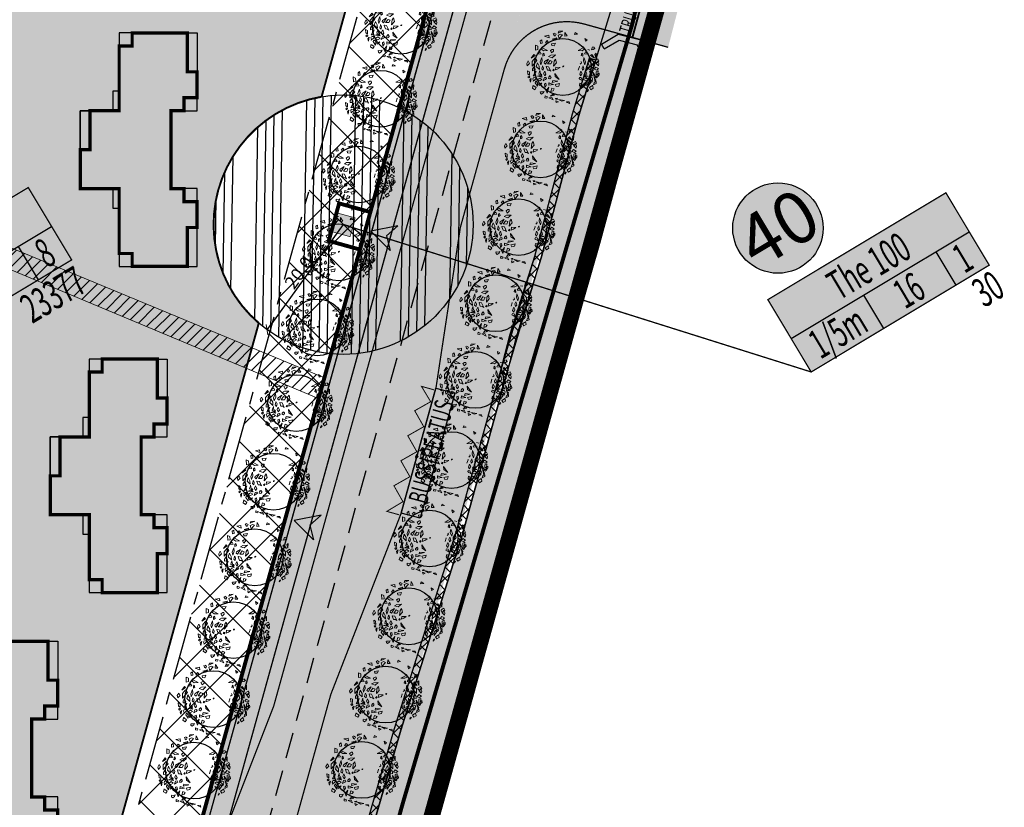
# Model space of a CAD drawing. Units: metres. Extents: x 547765 to 549374, y 6581886 to 6583431.
# Drawn here: x 548544 to 548696, y 6583054 to 6583175 of the extents above; entities that cross this region are included whole.
import ezdxf
from ezdxf.enums import TextEntityAlignment as Align

# ---------------------------------------------------------------- set-up
doc = ezdxf.new("R2010")
doc.units = ezdxf.units.M
doc.header["$MEASUREMENT"] = 0
for name, pattern in [('CENTER', [16, 10, -2, 2, -2]), ('DASHDOT', [25.4, 12.7, -6.35, 0, -6.35]), ('DASHED', [6, 4, -2])]:
    doc.linetypes.add(name, pattern=pattern)
doc.layers.get('0').update_dxf_attribs({"linetype": 'CONTINUOUS'})
doc.layers.get('DEFPOINTS').update_dxf_attribs({"linetype": 'CONTINUOUS'})
for name, color, linetype, lineweight in [('Haljastus_pl', 8, 'CONTINUOUS', 25), ('KM', 187, 'CONTINUOUS', 0), ('P_ehitusala', 143, 'CONTINUOUS', 13), ('P_hoonestus', 167, 'CONTINUOUS', 25), ('P_muru', 81, 'CONTINUOUS', 13), ('P_puud', 7, 'CONTINUOUS', 0), ('P_Pääs_krundile', 7, 'CONTINUOUS', 30), ('P_servituut', 7, 'CONTINUOUS', 9), ('P_tee hatch', 255, 'CONTINUOUS', 25)]:
    doc.layers.add(name, color=color, linetype=linetype, lineweight=lineweight)
for name, color, linetype in [('P_ehitusala joon', 7, 'CENTER'), ('P_ehitusõigus', 7, 'CONTINUOUS'), ('P_Järveküla-jüri teekaitsevöönd', 155, 'CENTER'), ('P_K-pumpla', 154, 'CONTINUOUS'), ('P_K-pumpla kv 20m', 154, 'CONTINUOUS'), ('P_kraav', 180, 'CONTINUOUS'), ('P_kraav_ol.ol.', 151, 'CONTINUOUS'), ('P_kraavi joon', 5, 'CONTINUOUS'), ('P_kraavi kaitsetsoon', 180, 'CONTINUOUS'), ('P_kõnniteed', 7, 'CONTINUOUS'), ('P_Paneeringu piir', 165, 'DASHDOT'), ('P_TEE ÄÄR', 7, 'CONTINUOUS'), ('P_teemärgistus', 7, 'CONTINUOUS'), ('P_truup', 7, 'CONTINUOUS'), ('P_uued piirid', 1, 'CONTINUOUS')]:
    doc.layers.add(name, color=color, linetype=linetype)
doc.styles.add('ARIAL', font='ARIAL.TTF')
doc.styles.add('EHITUSOIGUS', font='ARIAL.TTF', dxfattribs={"width": 0.85})
doc.dimstyles.new('Arch', dxfattribs={"dimtxt": 1.263202, "dimasz": 1.122412, "dimexe": 1.5875, "dimexo": 0.79375, "dimgap": 0.001587, "dimtad": 1, "dimdec": 1, "dimzin": 3, "dimtxsty": 'ARIAL', "dimblk": 'VW_SLASH', "dimcen": 0, "dimdle": 0.001587, "dimazin": 0, "dimtfac": 0.8, "dimtdec": 1, "dimtix": 1, "dimtmove": 0, "dimatfit": 0, "dimldrblk": 'VW_FILLEDARROW', "dimfxl": 0, "dimfrac": 2, "dimtolj": 1, "dimtzin": 3, "dimarcsym": 0})

# ---------------------------------------------------------------- blocks, each defined once
blk = doc.blocks.new('GHJG')
for p, q in [((278.32, -26.82), (277.92, -22.62)), ((281.64, -24.6), (277.92, -22.62)), ((279.31, -24.7), (278.32, -26.82)), ((279.31, -24.7), (281.64, -24.6))]:
    blk.add_line(p, q)
at = {"color": 1}
for points in [[(277.92, -22.62), (279.31, -24.7), (281.64, -24.6)], [(277.92, -22.62), (278.32, -26.82), (279.31, -24.7)]]:
    blk.add_solid(points, dxfattribs=at)
blk = doc.blocks.new('elamu')
at = {"layer": 'P_hoonestus', "const_width": 0.5}
blk.add_lwpolyline([(545495.13, 6583860.17), (545495.13, 6583858.17), (545493.13, 6583858.17), (545493.13, 6583856.17), (545489.13, 6583856.17), (545489.13, 6583857.67), (545483.13, 6583857.67), (545483.13, 6583866.17), (545485.13, 6583866.17), (545485.13, 6583868.17), (545489.13, 6583868.17), (545495.13, 6583868.17), (545495.13, 6583874.17), (545501.13, 6583874.17), (545501.13, 6583872.67), (545507.13, 6583872.67), (545507.13, 6583868.17), (545510.13, 6583868.17), (545510.13, 6583868.17), (545517.13, 6583868.17), (545517.13, 6583866.17), (545519.13, 6583866.17), (545519.13, 6583857.67), (545513.13, 6583857.67), (545513.13, 6583856.17), (545509.13, 6583856.17), (545509.13, 6583858.17), (545507.13, 6583858.17), (545507.13, 6583860.17)], close=True, dxfattribs=at)
at = {"layer": 'P_hoonestus'}
for points in [[(545507.13, 6583872.67), (545501.13, 6583872.67), (545501.13, 6583874.17), (545507.13, 6583874.17)], [(545507.13, 6583874.17), (545501.13, 6583874.17), (545501.13, 6583872.67), (545507.13, 6583872.67)], [(545483.13, 6583866.17), (545485.13, 6583866.17), (545485.13, 6583868.17), (545483.13, 6583868.17)], [(545492.13, 6583869.17), (545492.13, 6583868.17), (545495.13, 6583868.17), (545495.13, 6583869.17)], [(545507.13, 6583869.17), (545507.13, 6583868.17), (545510.13, 6583868.17), (545510.13, 6583869.17)], [(545517.13, 6583866.17), (545519.13, 6583866.17), (545519.13, 6583868.17), (545517.13, 6583868.17)], [(545483.13, 6583856.17), (545489.13, 6583856.17), (545489.13, 6583857.67), (545483.13, 6583857.67)], [(545493.13, 6583856.17), (545495.13, 6583856.17), (545495.13, 6583858.17), (545493.13, 6583858.17)], [(545507.13, 6583856.17), (545509.13, 6583856.17), (545509.13, 6583858.17), (545507.13, 6583858.17)], [(545519.13, 6583856.17), (545513.13, 6583856.17), (545513.13, 6583857.67), (545519.13, 6583857.67)]]:
    blk.add_lwpolyline(points, close=True, dxfattribs=at)
blk = doc.blocks.new('VW_SLASH')
at = {"color": 0, "linetype": 'ByBlock', "lineweight": -2}
blk.add_line((0, 0), (-1, 0), dxfattribs=at)
at = {"color": 0, "linetype": 'ByBlock', "lineweight": 20}
blk.add_line((-0.5, -0.5), (0.5, 0.5), dxfattribs=at)
blk = doc.blocks.new('*D15')
at = {"layer": 'DEFPOINTS', "color": 0}
for p in [(548593.99, 6583143.54), (548582.25, 6583127.35)]:
    blk.add_point(p, dxfattribs=at)
at = {"layer": 'P_K-pumpla kv 20m', "color": 0, "lineweight": -2}
blk.add_line((548594, 6583143.54), (548582.91, 6583128.26), dxfattribs=at)
at = {"layer": 'P_K-pumpla kv 20m', "color": 0, "lineweight": -2, "xscale": 1.122412109375, "yscale": 1.122412109375, "zscale": 1.122412109375, "rotation": 234.0437321758476}
blk.add_blockref('VW_SLASH', (548582.25, 6583127.35), dxfattribs=at)
at = {"layer": 'P_K-pumpla kv 20m', "color": 0, "insert": (548587.15, 6583136.15), "char_height": 2, "attachment_point": 5, "rotation": 54.0437, "style": 'ARIAL'}
blk.add_mtext('\\A1;20,0', dxfattribs=at)
blk = doc.blocks.new('VW_FILLEDARROW')
at = {"color": 0, "lineweight": -2}
blk.add_solid([(0, 0), (-1.41, -0.38), (-1.41, 0.38)], dxfattribs=at)
blk = doc.blocks.new('võlv')
at = {"layer": 'P_kraav'}
for p, q in [((548141.668, 6582626.888), (548141.232, 6582625.385)), ((548142.1, 6582626.763), (548141.668, 6582626.888)), ((548142.1, 6582626.763), (548141.716, 6582625.439)), ((548141.232, 6582625.385), (548142.135, 6582623.744)), ((548141.716, 6582625.439), (548142.44, 6582624.125)), ((548143.639, 6582623.308), (548142.135, 6582623.744)), ((548143.764, 6582623.741), (548142.44, 6582624.125)), ((548143.764, 6582623.741), (548143.639, 6582623.308))]:
    blk.add_line(p, q, dxfattribs=at)
blk = doc.blocks.new('puu4')
at = {"layer": 'Haljastus_pl', "linetype": 'Continuous'}
blk.add_circle((-0.079, -0.08), 2.186, dxfattribs=at)
at = {"layer": 'P_puud', "lineweight": 0}
for p, q in [((-1.476, 2.311), (-1.144, 2.37)), ((-1.121, 2.168), (-1.476, 2.311)), ((-1.144, 2.37), (-1.121, 2.168)), ((-0.81, 2.499), (-0.81, 2.499)), ((-0.743, 2.375), (-0.81, 2.499)), ((-0.74, 2.34), (-0.743, 2.375)), ((-0.665, 2.299), (-0.74, 2.34)), ((-0.737, 2.534), (-0.59, 2.443)), ((-0.59, 2.443), (-0.665, 2.299)), ((-0.438, 2.54), (-0.085, 2.693)), ((-0.378, 2.679), (-0.438, 2.54)), ((-0.235, 2.457), (-0.431, 2.367)), ((-0.431, 2.367), (-0.352, 2.108)), ((-0.085, 2.693), (-0.378, 2.679)), ((-0.352, 2.108), (-0.097, 2.394)), ((-0.097, 2.394), (-0.235, 2.457)), ((0.091, 2.594), (0.07, 2.307)), ((0.07, 2.307), (0.263, 2.312)), ((0.263, 2.312), (0.091, 2.594)), ((0.879, 2.569), (0.83, 2.429)), ((0.83, 2.429), (1.068, 2.462)), ((1.068, 2.462), (0.879, 2.569)), ((-2.167, 1.232), (-2.176, 1.598)), ((-2.176, 1.598), (-1.995, 1.519)), ((-1.995, 1.519), (-1.99, 1.271)), ((-1.688, 2.015), (-1.812, 1.928)), ((-1.812, 1.928), (-1.792, 1.723)), ((-1.792, 1.723), (-1.659, 1.749)), ((-1.659, 1.749), (-1.688, 2.015)), ((-1.284, 1.954), (-1.418, 1.795)), ((-1.418, 1.795), (-1.282, 1.747)), ((-1.199, 1.873), (-1.284, 1.954)), ((-1.282, 1.747), (-1.199, 1.873)), ((-0.641, 1.748), (-0.948, 1.709)), ((-0.948, 1.709), (-0.919, 1.579)), ((-0.919, 1.579), (-0.729, 1.563)), ((-0.894, 2.065), (-0.536, 2.16)), ((-0.626, 2.036), (-0.894, 2.065)), ((-0.729, 1.563), (-0.641, 1.748)), ((-0.536, 2.16), (-0.626, 2.036)), ((1.679, 1.91), (1.633, 2.126)), ((1.633, 2.126), (1.814, 2.001)), ((1.814, 2.001), (1.679, 1.91)), ((-2.298, 0.893), (-2.503, 0.61)), ((-2.503, 0.61), (-2.216, 0.8)), ((-2.216, 0.8), (-2.298, 0.893)), ((-1.99, 1.271), (-2.167, 1.232)), ((-2.052, 0.902), (-1.822, 1.09)), ((-1.736, 0.928), (-2.052, 0.902)), ((-1.822, 1.09), (-1.736, 0.928)), ((-1.704, 1.425), (-1.248, 1.188)), ((-1.69, 1.272), (-1.704, 1.425)), ((-1.553, 1.172), (-1.69, 1.272)), ((-1.606, 0.915), (-1.616, 0.747)), ((-1.616, 0.747), (-1.496, 0.817)), ((-1.541, 0.987), (-1.606, 0.915)), ((-1.248, 1.188), (-1.553, 1.172)), ((-1.496, 0.817), (-1.541, 0.987)), ((-0.995, 0.836), (-1.17, 0.739)), ((-0.894, 1.274), (-1.035, 1.189)), ((-1.035, 1.189), (-0.935, 1.005)), ((-0.646, 0.851), (-0.995, 0.836)), ((-0.935, 1.005), (-0.785, 1.153)), ((-0.894, 1.274), (-0.894, 1.274)), ((-0.894, 1.274), (-0.894, 1.274)), ((-0.804, 1.274), (-0.894, 1.274)), ((-0.886, 0.641), (-0.646, 0.851)), ((-0.785, 1.153), (-0.804, 1.274)), ((1.558, 1.425), (1.102, 1.188)), ((1.102, 1.188), (1.407, 1.172)), ((1.35, 0.817), (1.395, 0.987)), ((1.47, 0.747), (1.35, 0.817)), ((1.395, 0.987), (1.46, 0.915)), ((1.407, 1.172), (1.543, 1.272)), ((1.46, 0.915), (1.47, 0.747)), ((1.543, 1.272), (1.558, 1.425)), ((1.676, 1.09), (1.59, 0.928)), ((1.59, 0.928), (1.906, 0.902)), ((1.906, 0.902), (1.676, 1.09)), ((1.844, 1.271), (2.021, 1.232)), ((2.07, 0.8), (2.151, 0.893)), ((2.356, 0.61), (2.07, 0.8)), ((2.212, 1.482), (2.132, 1.245)), ((2.132, 1.245), (2.271, 1.265)), ((2.151, 0.893), (2.356, 0.61)), ((2.271, 1.265), (2.398, 1.354)), ((2.28, 1.473), (2.28, 1.473)), ((2.398, 1.354), (2.28, 1.473)), ((2.485, 0.984), (2.385, 0.893)), ((2.385, 0.893), (2.474, 0.626)), ((2.474, 0.626), (2.485, 0.984)), ((-2.746, 0.386), (-2.852, 0.191)), ((-2.852, 0.191), (-2.814, 0.017)), ((-2.814, 0.017), (-2.643, 0.199)), ((-2.643, 0.199), (-2.746, 0.386)), ((-2.208, 0.618), (-2.444, 0.353)), ((-2.444, -0.002), (-2.069, 0.434)), ((-2.444, 0.353), (-2.444, -0.002)), ((-2.069, 0.434), (-2.208, 0.618)), ((-2.037, 0.251), (-2.119, -0.037)), ((-1.894, -0.006), (-2.037, 0.251)), ((-1.691, 0.65), (-1.821, 0.317)), ((-1.821, 0.317), (-1.778, 0.093)), ((-1.778, 0.093), (-1.66, 0.385)), ((-1.66, 0.385), (-1.691, 0.65)), ((-1.63, 0.019), (-1.649, -0.017)), ((-1.556, -0.138), (-1.63, 0.019)), ((-1.484, 0.336), (-1.521, 0.244)), ((-1.521, 0.244), (-1.406, 0.152)), ((-1.184, 0.526), (-1.484, 0.336)), ((-1.406, 0.152), (-1.184, 0.526)), ((-1.057, 0.418), (-1.244, 0.167)), ((-1.244, 0.167), (-0.986, 0.165)), ((-1.17, 0.739), (-0.886, 0.641)), ((-0.891, 0.348), (-1.057, 0.418)), ((-0.986, 0.165), (-0.891, 0.348)), ((-0.748, 0.377), (-0.786, -0.004)), ((-0.786, -0.004), (-0.571, 0.245)), ((-0.637, 0.532), (-0.748, 0.377)), ((-0.571, 0.245), (-0.637, 0.532)), ((0, 0), (-0.079, -0.016)), ((-0.029, -0.071), (0, 0)), ((1.375, 0.244), (1.26, 0.152)), ((1.337, 0.336), (1.375, 0.244)), ((1.41, -0.138), (1.484, 0.019)), ((1.484, 0.019), (1.503, -0.017)), ((1.514, 0.385), (1.545, 0.65)), ((1.632, 0.093), (1.514, 0.385)), ((1.545, 0.65), (1.675, 0.317)), ((1.675, 0.317), (1.632, 0.093)), ((1.748, -0.006), (1.89, 0.251)), ((1.89, 0.251), (1.973, -0.037)), ((1.923, 0.434), (2.062, 0.618)), ((2.298, -0.002), (1.923, 0.434)), ((2.062, 0.618), (2.298, 0.353)), ((2.298, 0.353), (2.298, -0.002)), ((2.377, 0.381), (2.524, 0.229)), ((2.619, 0.539), (2.426, 0.431)), ((2.426, 0.431), (2.426, 0.431)), ((2.497, 0.199), (2.6, 0.386)), ((2.668, 0.017), (2.497, 0.199)), ((2.524, 0.229), (2.629, 0.28)), ((2.6, 0.386), (2.706, 0.191)), ((2.698, 0.388), (2.619, 0.539)), ((2.629, 0.28), (2.698, 0.388)), ((2.706, 0.191), (2.668, 0.017)), ((-2.785, -0.375), (-2.759, -0.628)), ((-2.634, -0.441), (-2.785, -0.375)), ((-2.759, -0.628), (-2.632, -0.697)), ((-2.632, -0.697), (-2.634, -0.441)), ((-2.408, -0.226), (-2.409, -0.38)), ((-2.409, -0.38), (-2.229, -0.359)), ((-2.34, -0.108), (-2.408, -0.226)), ((-2.235, -0.528), (-2.356, -0.767)), ((-2.314, -0.061), (-2.34, -0.108)), ((-2.237, -0.176), (-2.314, -0.061)), ((-2.25, -0.764), (-2.121, -0.39)), ((-2.192, -0.264), (-2.237, -0.176)), ((-2.121, -0.39), (-2.235, -0.528)), ((-2.229, -0.359), (-2.192, -0.264)), ((-2.119, -0.037), (-1.877, -0.267)), ((-2.026, -0.797), (-1.834, -0.725)), ((-1.899, -0.516), (-1.924, -0.639)), ((-1.924, -0.639), (-1.747, -0.688)), ((-1.858, -0.429), (-1.899, -0.516)), ((-1.877, -0.267), (-1.894, -0.006)), ((-1.84, -0.345), (-1.858, -0.429)), ((-1.826, -0.454), (-1.84, -0.345)), ((-1.834, -0.725), (-1.656, -0.853)), ((-1.797, -0.602), (-1.826, -0.454)), ((-1.727, -0.625), (-1.797, -0.602)), ((-1.747, -0.688), (-1.708, -0.762)), ((-1.681, -0.712), (-1.727, -0.625)), ((-1.708, -0.762), (-1.681, -0.712)), ((-1.649, -0.017), (-1.701, -0.223)), ((-1.701, -0.223), (-1.592, -0.331)), ((-1.592, -0.331), (-1.556, -0.138)), ((-1.466, -0.396), (-1.552, -0.579)), ((-1.552, -0.579), (-1.461, -0.763)), ((-1.374, -0.636), (-1.466, -0.396)), ((-1.461, -0.763), (-1.374, -0.636)), ((-1.337, -0.03), (-1.351, -0.051)), ((-1.351, -0.051), (-1.264, -0.317)), ((-1.166, -0.057), (-1.337, -0.03)), ((-1.264, -0.317), (-1.095, -0.326)), ((-1.001, -0.408), (-1.166, -0.057)), ((-1.095, -0.326), (-1.001, -0.408)), ((-1.054, -0.744), (-1.095, -0.799)), ((-0.988, -0.825), (-1.054, -0.744)), ((-0.819, -0.269), (-0.854, -0.342)), ((-0.854, -0.342), (-0.801, -0.364)), ((-0.768, -0.258), (-0.806, -0.238)), ((-0.801, -0.364), (-0.747, -0.298)), ((-0.747, -0.298), (-0.768, -0.258)), ((-0.365, -1.032), (-0.684, -0.568)), ((-0.684, -0.568), (-0.66, -0.817)), ((-0.614, -0.082), (-0.647, -0.303)), ((-0.647, -0.303), (-0.452, -0.222)), ((-0.274, -0.105), (-0.614, -0.082)), ((-0.452, -0.222), (-0.274, -0.105)), ((-0.079, -0.016), (-0.073, -0.084)), ((1.205, -0.051), (1.118, -0.317)), ((1.191, -0.03), (1.205, -0.051)), ((1.228, -0.636), (1.32, -0.396)), ((1.315, -0.763), (1.228, -0.636)), ((1.406, -0.579), (1.315, -0.763)), ((1.32, -0.396), (1.406, -0.579)), ((1.446, -0.331), (1.41, -0.138)), ((1.554, -0.223), (1.446, -0.331)), ((1.503, -0.017), (1.554, -0.223)), ((1.688, -0.725), (1.51, -0.853)), ((1.535, -0.712), (1.581, -0.625)), ((1.561, -0.762), (1.535, -0.712)), ((1.601, -0.688), (1.561, -0.762)), ((1.581, -0.625), (1.651, -0.602)), ((1.777, -0.639), (1.601, -0.688)), ((1.651, -0.602), (1.68, -0.454)), ((1.68, -0.454), (1.693, -0.345)), ((1.88, -0.797), (1.688, -0.725)), ((1.693, -0.345), (1.711, -0.429)), ((1.711, -0.429), (1.753, -0.516)), ((1.731, -0.267), (1.748, -0.006)), ((1.973, -0.037), (1.731, -0.267)), ((1.753, -0.516), (1.777, -0.639)), ((1.974, -0.39), (2.088, -0.528)), ((2.104, -0.764), (1.974, -0.39)), ((2.045, -0.264), (2.091, -0.176)), ((2.083, -0.359), (2.045, -0.264)), ((2.262, -0.38), (2.083, -0.359)), ((2.088, -0.528), (2.21, -0.767)), ((2.091, -0.176), (2.168, -0.061)), ((2.168, -0.061), (2.194, -0.108)), ((2.194, -0.108), (2.262, -0.226)), ((2.262, -0.226), (2.262, -0.38)), ((2.453, -0.815), (2.267, -0.504)), ((2.267, -0.504), (2.363, -0.997)), ((2.345, -0.25), (2.468, -0.082)), ((2.536, -0.316), (2.345, -0.25)), ((2.468, -0.082), (2.682, -0.205)), ((2.485, -0.697), (2.488, -0.441)), ((2.613, -0.628), (2.485, -0.697)), ((2.488, -0.441), (2.639, -0.375)), ((2.682, -0.205), (2.536, -0.316)), ((2.639, -0.375), (2.613, -0.628)), ((2.624, -0.647), (2.613, -0.802)), ((2.613, -0.802), (2.735, -0.681)), ((2.627, -0.608), (2.624, -0.647)), ((2.721, -0.545), (2.627, -0.608)), ((2.735, -0.681), (2.721, -0.545)), ((-2.758, -0.846), (-2.664, -0.777)), ((-2.673, -0.925), (-2.758, -0.846)), ((-2.612, -0.837), (-2.673, -0.925)), ((-2.664, -0.777), (-2.612, -0.837)), ((-2.511, -0.962), (-2.627, -1.08)), ((-2.627, -1.08), (-2.576, -1.257)), ((-2.576, -1.257), (-2.511, -0.962)), ((-2.357, -1.482), (-2.417, -1.709)), ((-2.334, -0.891), (-2.373, -1.015)), ((-2.373, -1.015), (-2.333, -1.115)), ((-2.356, -0.767), (-2.25, -0.764)), ((-2.348, -1.172), (-2.128, -0.984)), ((-2.333, -1.115), (-2.348, -1.172)), ((-2.174, -0.905), (-2.292, -0.891)), ((-2.292, -0.891), (-2.292, -0.891)), ((-2.151, -1.149), (-2.201, -1.296)), ((-2.201, -1.296), (-2.023, -1.558)), ((-2.128, -0.984), (-2.174, -0.905)), ((-2.012, -1.299), (-2.151, -1.149)), ((-2.128, -0.984), (-2.132, -0.998)), ((-1.656, -0.853), (-2.026, -0.797)), ((-2.026, -0.797), (-2.026, -0.797)), ((-2.026, -0.797), (-2.026, -0.797)), ((-2.024, -1.062), (-1.854, -1.153)), ((-2.023, -1.558), (-2.012, -1.299)), ((-1.841, -0.933), (-1.996, -1.036)), ((-1.996, -1.036), (-1.996, -1.036)), ((-1.942, -1.371), (-1.902, -1.505)), ((-1.902, -1.505), (-1.775, -1.418)), ((-1.881, -1.338), (-1.887, -1.34)), ((-1.849, -1.36), (-1.881, -1.338)), ((-1.854, -1.153), (-1.678, -1.047)), ((-1.77, -1.334), (-1.849, -1.36)), ((-1.678, -1.047), (-1.841, -0.933)), ((-1.775, -1.418), (-1.691, -1.316)), ((-1.691, -1.316), (-1.77, -1.334)), ((-1.498, -0.899), (-1.58, -1.133)), ((-1.58, -1.133), (-1.41, -1.032)), ((-1.371, -0.875), (-1.498, -0.899)), ((-1.391, -1.326), (-1.498, -1.363)), ((-1.498, -1.363), (-1.456, -1.643)), ((-1.456, -1.643), (-1.354, -1.5)), ((-1.41, -1.032), (-1.321, -0.967)), ((-1.354, -1.5), (-1.391, -1.326)), ((-1.321, -0.967), (-1.371, -0.875)), ((-1.156, -0.867), (-1.176, -0.964)), ((-1.176, -0.964), (-1.062, -0.982)), ((-1.097, -0.787), (-1.156, -0.867)), ((-1.143, -1.301), (-1.15, -1.485)), ((-1.15, -1.485), (-0.793, -1.427)), ((-1.143, -1.301), (-1.089, -1.337)), ((-0.793, -1.427), (-1.143, -1.301)), ((-1.095, -0.799), (-1.095, -0.799)), ((-1.062, -0.982), (-0.977, -0.89)), ((-0.977, -0.89), (-0.988, -0.825)), ((-0.849, -1.121), (-0.898, -1.273)), ((-0.898, -1.273), (-0.467, -1.168)), ((-0.467, -1.168), (-0.849, -1.121)), ((-0.336, -1.356), (-0.668, -1.434)), ((-0.668, -1.434), (-0.592, -1.588)), ((-0.66, -0.817), (-0.365, -1.032)), ((-0.388, -1.546), (-0.336, -1.356)), ((1.175, -0.967), (1.224, -0.875)), ((1.264, -1.032), (1.175, -0.967)), ((1.208, -1.5), (1.245, -1.326)), ((1.31, -1.643), (1.208, -1.5)), ((1.224, -0.875), (1.352, -0.899)), ((1.245, -1.326), (1.352, -1.363)), ((1.434, -1.133), (1.264, -1.032)), ((1.352, -1.363), (1.31, -1.643)), ((1.352, -0.899), (1.434, -1.133)), ((1.51, -0.853), (1.88, -0.797)), ((1.532, -1.047), (1.695, -0.933)), ((1.708, -1.153), (1.532, -1.047)), ((1.545, -1.316), (1.624, -1.334)), ((1.629, -1.418), (1.545, -1.316)), ((1.624, -1.334), (1.702, -1.36)), ((1.756, -1.505), (1.629, -1.418)), ((1.695, -0.933), (1.85, -1.036)), ((1.702, -1.36), (1.734, -1.338)), ((1.878, -1.062), (1.708, -1.153)), ((1.734, -1.338), (1.74, -1.34)), ((1.796, -1.371), (1.756, -1.505)), ((1.85, -1.036), (1.85, -1.036)), ((1.865, -1.299), (2.005, -1.149)), ((1.876, -1.558), (1.865, -1.299)), ((2.055, -1.296), (1.876, -1.558)), ((1.88, -0.797), (1.88, -0.797)), ((1.88, -0.797), (1.88, -0.797)), ((1.982, -0.984), (2.028, -0.905)), ((2.202, -1.172), (1.982, -0.984)), ((1.982, -0.984), (1.986, -0.998)), ((2.005, -1.149), (2.055, -1.296)), ((2.028, -0.905), (2.146, -0.891)), ((2.094, -1.13), (2.065, -1.232)), ((2.065, -1.232), (2.127, -1.256)), ((2.21, -0.767), (2.104, -0.764)), ((2.189, -1.167), (2.119, -1.114)), ((2.127, -1.256), (2.189, -1.167)), ((2.146, -0.891), (2.146, -0.891)), ((2.227, -1.015), (2.187, -1.115)), ((2.187, -1.115), (2.202, -1.172)), ((2.188, -0.891), (2.227, -1.015)), ((2.211, -1.482), (2.271, -1.709)), ((2.336, -1.302), (2.295, -1.449)), ((2.295, -1.449), (2.493, -1.35)), ((2.485, -1.205), (2.352, -1.28)), ((2.352, -1.28), (2.371, -1.322)), ((2.352, -1.28), (2.352, -1.28)), ((2.363, -0.997), (2.453, -0.815)), ((2.43, -1.257), (2.365, -0.962)), ((2.365, -0.962), (2.48, -1.08)), ((2.48, -1.08), (2.43, -1.257)), ((2.518, -0.777), (2.466, -0.837)), ((2.466, -0.837), (2.526, -0.925)), ((2.493, -1.35), (2.485, -1.205)), ((2.612, -0.846), (2.518, -0.777)), ((2.526, -0.925), (2.612, -0.846)), ((-2.417, -1.709), (-2.233, -1.826)), ((-2.32, -1.538), (-2.32, -1.538)), ((-2.131, -1.67), (-2.32, -1.538)), ((-2.233, -1.826), (-2.131, -1.67)), ((-1.815, -1.99), (-1.804, -2.099)), ((-1.804, -2.099), (-1.712, -2.175)), ((-1.792, -1.985), (-1.792, -1.985)), ((-1.636, -1.995), (-1.792, -1.985)), ((-1.712, -2.175), (-1.577, -2.076)), ((-1.521, -1.956), (-1.636, -1.995)), ((-1.577, -2.076), (-1.521, -1.956)), ((-1.402, -1.821), (-1.286, -1.805)), ((-1.286, -2.099), (-1.402, -1.821)), ((-1.161, -1.633), (-1.286, -2.099)), ((-1.286, -1.805), (-1.161, -1.633)), ((-0.853, -2.163), (-1.01, -2.329)), ((-1.01, -2.329), (-0.718, -2.25)), ((-0.932, -1.703), (-1.002, -1.961)), ((-1.002, -1.961), (-0.828, -1.905)), ((-0.743, -1.772), (-0.932, -1.703)), ((-0.718, -2.25), (-0.853, -2.163)), ((-0.828, -1.905), (-0.743, -1.772)), ((-0.592, -1.588), (-0.388, -1.546)), ((1.255, -1.821), (1.14, -1.805)), ((1.797, -1.982), (1.908, -1.855)), ((1.818, -1.858), (1.797, -1.982)), ((1.908, -1.855), (1.848, -1.813)), ((1.984, -1.67), (2.174, -1.538)), ((2.086, -1.826), (1.984, -1.67)), ((2.271, -1.709), (2.086, -1.826)), ((2.174, -1.538), (2.174, -1.538)), ((-1.438, -2.311), (-1.45, -2.456)), ((-1.45, -2.456), (-1.297, -2.479)), ((-1.263, -2.379), (-1.438, -2.311)), ((-1.297, -2.479), (-1.263, -2.379)), ((-0.923, -2.418), (-1.151, -2.442)), ((-1.151, -2.442), (-0.814, -2.607)), ((-0.814, -2.607), (-0.923, -2.418)), ((-0.632, -2.487), (-0.62, -2.554)), ((-0.624, -2.673), (-0.412, -2.753)), ((-0.587, -2.817), (-0.624, -2.673)), ((-0.62, -2.554), (-0.486, -2.547)), ((-0.412, -2.753), (-0.587, -2.817)), ((-0.516, -2.493), (-0.582, -2.505)), ((-0.582, -2.505), (-0.582, -2.505)), ((-0.486, -2.547), (-0.516, -2.493)), ((-0.411, -2.576), (0.058, -2.661)), ((-0.154, -2.722), (-0.411, -2.576)), ((0.058, -2.661), (-0.154, -2.722)), ((0.395, -2.755), (0.191, -2.776)), ((0.191, -2.776), (0.457, -2.889)), ((0.395, -2.755), (0.221, -2.761)), ((0.221, -2.761), (0.221, -2.761)), ((0.457, -2.889), (0.395, -2.755))]:
    blk.add_line(p, q, dxfattribs=at)
blk = doc.blocks.new('T933')
at = {"layer": 'KM', "color": 7, "const_width": 0.15}
blk.add_lwpolyline([(-10.1, 0), (-10.1, 2), (-8, 0), (-6, 2), (-4, 0), (-2, 2), (0, 0), (2, 2), (4, 0), (6, 2), (8, 0), (9.9, 2), (9.9, 0)], dxfattribs=at)

msp = doc.modelspace()

# ---------------------------------------------------------------- hatches: boundary and pattern name
at = {"layer": 'P_ehitusala'}
h = msp.add_hatch(color=61, dxfattribs=at)
edge = h.paths.add_edge_path()
edge.add_arc((548593.99, 6583143.54), 20, 99.6242, 229.3591)
edge.add_line((548580.97, 6583128.37), (548544.76, 6582997.88))
edge.add_line((548544.76, 6582997.88), (548522.42, 6582989.33))
edge.add_line((548522.42, 6582989.33), (548516.06, 6583013.22))
edge.add_line((548516.06, 6583013.22), (548529.21, 6583057.23))
edge.add_line((548529.21, 6583057.23), (548502.14, 6583104.84))
edge.add_line((548502.14, 6583104.84), (548501.98, 6583104.89))
edge.add_line((548501.98, 6583104.89), (548485.49, 6583166.79))
edge.add_line((548485.49, 6583166.79), (548483.94, 6583204.53))
edge.add_line((548483.94, 6583204.53), (548606.43, 6583220.11))
edge.add_line((548606.43, 6583220.11), (548590.65, 6583163.26))
at = {"layer": 'P_ehitusõigus'}
for points in [[(548524.68, 6583121.64), (548518, 6583132.79), (548545.43, 6583149.26), (548552.12, 6583138.11)], [(548666.12, 6583120.83), (548659.44, 6583131.98), (548686.88, 6583148.45), (548693.56, 6583137.3)]]:
    msp.add_hatch(color=41, dxfattribs=at).paths.add_polyline_path(points)
h = msp.add_hatch(color=41, dxfattribs=at)
edge = h.paths.add_edge_path()
edge.add_arc((548660.99, 6583143.01), 6.96, 0, 360)
at = {"layer": 'P_Järveküla-jüri teekaitsevöönd', "linetype": 'Continuous'}
h = msp.add_hatch(dxfattribs=at)
h.set_pattern_fill('ANSI37', color=256, scale=40, style=0)
h.paths.add_polyline_path([(548412.56, 6583171.39), (548411.93, 6583176.35), (548431.7, 6583179.42), (548435.57, 6583148.98), (548358.61, 6583139.19), (548307.79, 6583068.24), (548308.26, 6583065.35), (548333.3, 6583047.41), (548333.3, 6582978.59), (548346.84, 6582959.25), (548386.6, 6582915.85), (548412.47, 6582945.1), (548546.42, 6582996.37), (548611.48, 6583230.84), (548622.23, 6583232.2), (548554.7, 6582988.84), (548418.33, 6582936.64), (548393.37, 6582908.41), (548386.69, 6582908.35), (548342.93, 6582956.11), (548328.3, 6582977.01), (548328.3, 6583044.85), (548303.67, 6583062.49), (548302.52, 6583069.47), (548355.81, 6583143.87), (548429.98, 6583153.31), (548427.39, 6583173.69)])
at = {"layer": 'P_K-pumpla'}
msp.add_hatch(color=256, dxfattribs=at).paths.add_polyline_path([(548595.04, 6583141.69), (548595.83, 6583144.59), (548592.93, 6583145.38), (548592.14, 6583142.48)])
at = {"layer": 'P_K-pumpla kv 20m'}
h = msp.add_hatch(dxfattribs=at)
h.set_pattern_fill('ANSI34', color=256, scale=10, angle=44.0612, style=0)
h.set_pattern_definition([(89.06116954, (4732491.506, 1471548.512), (-7.498993183, 0.122887121), []), (89.06116954, (4732492.776, 1471549.7415), (-7.498993183, 0.122887121), []), (89.06116954, (4732494.0465, 1471550.971), (-7.498993183, 0.122887121), []), (89.06116954, (4732495.317, 1471552.2), (-7.498993183, 0.122887121), [])])
edge = h.paths.add_edge_path()
edge.add_arc((548593.99, 6583143.54), 20, 0, 360)
at = {"layer": 'P_kraav_ol.ol.'}
msp.add_hatch(color=256, dxfattribs=at).paths.add_polyline_path([(548655.18, 6583256.48), (548656.76, 6583263.71), (548662.99, 6583254.15), (548660.12, 6583239.56), (548681.46, 6583244.44), (548681.49, 6583239.32), (548678.13, 6583238.58), (548659.07, 6583234.19), (548658.84, 6583233.01), (548655.41, 6583221.36), (548655.34, 6583221.11), (548649.02, 6583197.41), (548668.32, 6583190.8), (548665.73, 6583183.23), (548647.09, 6583189.62), (548646.95, 6583189.03), (548639.36, 6583162.2), (548633.49, 6583140.62), (548627.47, 6583119.72), (548620.2, 6583093.7), (548615.44, 6583078.57), (548610.67, 6583063.43), (548603.04, 6583037.03), (548596.71, 6583015.22), (548587.74, 6582985.72), (548583.76, 6582970.86), (548579.78, 6582956), (548576.8, 6582943.06), (548568.96, 6582945.21), (548571.91, 6582958.01), (548579.9, 6582987.87), (548588.88, 6583017.37), (548595.2, 6583039.19), (548602.84, 6583065.59), (548612.37, 6583095.85), (548619.16, 6583120.43), (548621.02, 6583126.72), (548624.48, 6583138.41), (548630.31, 6583160.36), (548637.01, 6583182.42), (548640.3, 6583196.17), (548645.97, 6583218.07), (548651.01, 6583235.17), (548651.15, 6583235.89)])
at = {"layer": 'P_kraavi kaitsetsoon'}
h = msp.add_hatch(dxfattribs=at)
h.set_pattern_fill('ANSI37', color=256, scale=10, style=0)
h.set_pattern_definition([(45, (0, 0), (-0.88388347648, 0.88388347648), []), (135, (0, 0), (-0.88388347648, -0.88388347648), [])])
h.paths.add_polyline_path([(548568.96, 6582945.21), (548567.99, 6582945.46), (548570.97, 6582958.4), (548578.94, 6582988.15), (548587.92, 6583017.66), (548594.24, 6583039.47), (548601.88, 6583065.88), (548611.41, 6583096.13), (548618.19, 6583120.68), (548623.52, 6583138.69), (548629.35, 6583160.63), (548631.96, 6583169.23), (548632.92, 6583168.94), (548630.31, 6583160.36), (548624.48, 6583138.41), (548620.68, 6583126.4), (548619.16, 6583120.43), (548612.37, 6583095.85), (548602.84, 6583065.59), (548595.2, 6583039.19), (548588.88, 6583017.37), (548579.9, 6582987.87), (548571.94, 6582958.15)])
at = {"layer": 'P_kõnniteed'}
h = msp.add_hatch(color=253, dxfattribs=at)
edge = h.paths.add_edge_path()
edge.add_line((548384.63, 6582906.15), (548386.69, 6582908.35))
edge.add_line((548386.69, 6582908.35), (548393.37, 6582908.41))
edge.add_arc((548393.35, 6582911.43), 3.02, 270.507, 318.3474)
edge.add_line((548395.6, 6582909.42), (548418.92, 6582935.8))
edge.add_line((548418.92, 6582935.8), (548555.06, 6582987.91))
edge.add_arc((548554.7, 6582988.84), 1, 290.9445, 344.4917)
edge.add_line((548555.67, 6582988.57), (548562.87, 6583014.52))
edge.add_line((548562.87, 6583014.52), (548564.13, 6583022.74))
edge.add_line((548564.13, 6583022.74), (548569.56, 6583042.31))
edge.add_line((548569.56, 6583042.31), (548573.16, 6583051.59))
edge.add_line((548573.16, 6583051.59), (548633.41, 6583268.73))
edge.add_line((548633.41, 6583268.73), (548636.39, 6583268.26))
edge.add_line((548636.39, 6583268.26), (548576.01, 6583050.65))
edge.add_line((548576.01, 6583050.65), (548572.4, 6583041.37))
edge.add_line((548572.4, 6583041.37), (548567.05, 6583022.1))
edge.add_line((548567.05, 6583022.1), (548565.81, 6583013.9))
edge.add_line((548565.81, 6583013.9), (548558.56, 6582987.77))
edge.add_arc((548554.7, 6582988.84), 4, 290.9445, 344.4917, ccw=False)
edge.add_line((548556.13, 6582985.1), (548420.68, 6582933.26))
edge.add_line((548420.68, 6582933.26), (548401.67, 6582911.76))
edge.add_arc((548403.17, 6582910.43), 2, 138.5219, 228.5157)
edge.add_line((548401.84, 6582908.93), (548399.86, 6582906.68))
edge.add_arc((548398.53, 6582905.19), 2, 48.5324, 138.5175)
edge.add_line((548397.03, 6582906.51), (548394.03, 6582903.11))
edge.add_arc((548392.01, 6582912.9), 10, 222.4921, 281.652, ccw=False)
at = {"layer": 'P_kõnniteed', "linetype": 'Continuous'}
msp.add_hatch(color=253, dxfattribs=at).paths.add_polyline_path([(548608.28, 6583118.36), (548611.17, 6583117.56), (548605.82, 6583098.29), (548602.93, 6583099.09)])
at = {"layer": 'P_muru'}
h = msp.add_hatch(color=256, dxfattribs=at)
edge = h.paths.add_edge_path()
edge.add_line((548393.38, 6582908.41), (548418.33, 6582936.64))
edge.add_line((548418.33, 6582936.64), (548554.7, 6582988.84))
edge.add_line((548554.7, 6582988.84), (548622.23, 6583232.2))
edge.add_line((548622.23, 6583232.2), (548672.99, 6583415.13))
edge.add_line((548672.99, 6583415.13), (548673.91, 6583414.69))
edge.add_line((548673.91, 6583414.69), (548573.16, 6583051.59))
edge.add_line((548573.16, 6583051.59), (548569.56, 6583042.31))
edge.add_line((548569.56, 6583042.31), (548564.13, 6583022.74))
edge.add_line((548564.13, 6583022.74), (548562.87, 6583014.52))
edge.add_line((548562.87, 6583014.52), (548555.67, 6582988.57))
edge.add_arc((548554.7, 6582988.84), 1, 290.9445, 344.4917, ccw=False)
edge.add_line((548555.06, 6582987.91), (548418.92, 6582935.8))
edge.add_line((548418.92, 6582935.8), (548395.6, 6582909.42))
edge.add_arc((548393.36, 6582911.41), 3, 270.507, 318.5219, ccw=False)
h = msp.add_hatch(color=256, dxfattribs=at)
edge = h.paths.add_edge_path()
edge.add_arc((548538.2, 6582975.93), 2.28, 92.2819, 196.9871, ccw=False)
edge.add_line((548538.11, 6582978.21), (548556.13, 6582985.1))
edge.add_arc((548554.7, 6582988.84), 4, 290.9445, 344.4917)
edge.add_line((548558.56, 6582987.77), (548565.81, 6583013.9))
edge.add_line((548565.81, 6583013.9), (548567.05, 6583022.1))
edge.add_line((548567.05, 6583022.1), (548572.4, 6583041.37))
edge.add_line((548572.4, 6583041.37), (548576.19, 6583051.12))
edge.add_line((548576.19, 6583051.12), (548676.27, 6583411.99))
edge.add_line((548676.27, 6583411.99), (548676.93, 6583410.38))
edge.add_line((548676.93, 6583410.38), (548677.17, 6583409.01))
edge.add_line((548677.17, 6583409.01), (548677.11, 6583407.29))
edge.add_line((548677.11, 6583407.29), (548583.27, 6583069.33))
edge.add_line((548583.27, 6583069.33), (548572.4, 6583041.37))
edge.add_line((548572.4, 6583041.37), (548567.05, 6583022.1))
edge.add_line((548567.05, 6583022.1), (548563.3, 6582997.38))
edge.add_line((548563.3, 6582997.38), (548561.03, 6582989.18))
edge.add_arc((548551.39, 6582991.85), 10, 290.9445, 344.4917, ccw=False)
edge.add_line((548554.96, 6582982.51), (548536.03, 6582975.27))
h = msp.add_hatch(color=256, dxfattribs=at)
edge = h.paths.add_edge_path()
edge.add_line((548599.86, 6582902.29), (548576.28, 6582917.48))
edge.add_arc((548582.09, 6582926.49), 10.72, 191.6895, 237.2164, ccw=False)
edge.add_line((548571.59, 6582924.32), (548558.03, 6582959.74))
edge.add_arc((548572.44, 6582965.14), 15.39, 128.5425, 200.5123, ccw=False)
edge.add_arc((548558.61, 6582985.5), 9.35, 297.0232, 345.4553)
edge.add_line((548567.66, 6582983.15), (548592.07, 6583071.13))
edge.add_line((548592.07, 6583071.13), (548602.93, 6583099.09))
edge.add_line((548602.93, 6583099.09), (548608.28, 6583118.36))
edge.add_line((548608.28, 6583118.36), (548612.03, 6583143.08))
edge.add_line((548612.03, 6583143.08), (548617.34, 6583162.74))
edge.add_line((548617.34, 6583162.74), (548618.69, 6583167.07))
edge.add_line((548618.69, 6583167.07), (548619.47, 6583169.25))
edge.add_line((548619.47, 6583169.25), (548620.48, 6583170.88))
edge.add_line((548620.48, 6583170.88), (548621.6, 6583172.13))
edge.add_line((548621.6, 6583172.13), (548622.86, 6583173.13))
edge.add_line((548622.86, 6583173.13), (548624.18, 6583173.88))
edge.add_line((548624.18, 6583173.88), (548625.83, 6583174.49))
edge.add_line((548625.83, 6583174.49), (548627.52, 6583174.79))
edge.add_line((548627.52, 6583174.79), (548629.25, 6583174.8))
edge.add_line((548629.25, 6583174.8), (548631.12, 6583174.47))
edge.add_line((548631.12, 6583174.47), (548634.33, 6583173.58))
edge.add_line((548634.33, 6583173.58), (548576.68, 6582975.84))
edge.add_line((548576.68, 6582975.84), (548568.46, 6582943.03))
edge.add_line((548568.46, 6582943.03), (548575.96, 6582923.72))
edge.add_line((548575.96, 6582923.72), (548578.34, 6582920.85))
edge.add_line((548578.34, 6582920.85), (548581.51, 6582918.89))
edge.add_line((548581.51, 6582918.89), (548602.41, 6582906.47))
edge.add_line((548602.41, 6582906.47), (548599.86, 6582902.29))
at = {"layer": 'P_servituut', "linetype": 'Continuous'}
h = msp.add_hatch(dxfattribs=at)
h.set_pattern_fill('ANSI31', color=256, scale=10, style=0)
h.set_pattern_definition([(45, (0, 0), (-0.88388347648, 0.88388347648), [])])
h.paths.add_polyline_path([(548470.42, 6583166.82), (548470.26, 6583170.03), (548591.08, 6583119.92), (548590.19, 6583116.73)])
at = {"layer": 'P_tee hatch'}
h = msp.add_hatch(color=256, dxfattribs=at)
edge = h.paths.add_edge_path()
edge.add_line((548399.5, 6582906.28), (548421.85, 6582931.56))
edge.add_line((548421.85, 6582931.56), (548554.96, 6582982.51))
edge.add_arc((548551.39, 6582991.85), 10, 290.9445, 344.4917)
edge.add_line((548561.03, 6582989.18), (548563.3, 6582997.38))
edge.add_line((548563.3, 6582997.38), (548567.05, 6583022.1))
edge.add_line((548567.05, 6583022.1), (548572.4, 6583041.37))
edge.add_line((548572.4, 6583041.37), (548583.27, 6583069.33))
edge.add_line((548583.27, 6583069.33), (548638.38, 6583267.95))
edge.add_line((548638.38, 6583267.95), (548646.33, 6583266.7))
edge.add_line((548646.33, 6583266.7), (548612.03, 6583143.08))
edge.add_line((548612.03, 6583143.08), (548608.28, 6583118.36))
edge.add_line((548608.28, 6583118.36), (548602.93, 6583099.09))
edge.add_line((548602.93, 6583099.09), (548592.07, 6583071.13))
edge.add_line((548592.07, 6583071.13), (548567.66, 6582983.15))
edge.add_arc((548558.61, 6582985.5), 9.35, 297.0232, 345.4553, ccw=False)
edge.add_arc((548572.44, 6582965.14), 15.39, 128.5425, 200.5123)
edge.add_line((548558.03, 6582959.74), (548572.36, 6582922.31))
edge.add_arc((548581.7, 6582925.89), 10, 200.9444, 237.2164)
edge.add_line((548576.28, 6582917.48), (548599.86, 6582902.29))
edge.add_line((548599.86, 6582902.29), (548596.61, 6582897.25))
edge.add_line((548596.61, 6582897.25), (548571.38, 6582913.5))
edge.add_arc((548576.79, 6582921.91), 10, 200.9444, 237.2164, ccw=False)
edge.add_line((548567.46, 6582918.33), (548550.87, 6582961.67))
edge.add_arc((548541.53, 6582958.1), 10, 20.9444, 110.9445)
edge.add_line((548537.95, 6582967.44), (548528.39, 6582963.78))
edge.add_line((548528.39, 6582963.78), (548458.65, 6582937.08))
edge.add_line((548458.65, 6582937.08), (548426.55, 6582924.8))
edge.add_line((548426.55, 6582924.8), (548405.49, 6582900.98))
edge.add_line((548405.49, 6582900.98), (548399.5, 6582906.28))
h = msp.add_hatch(color=256, dxfattribs=at)
edge = h.paths.add_edge_path()
edge.add_arc((548628.45, 6583164.84), 10, 74.4917, 153.8344)
edge.add_line((548619.47, 6583169.25), (548618.81, 6583167.51))
edge.add_line((548618.81, 6583167.51), (548625.76, 6583192.56))
edge.add_arc((548635.4, 6583189.89), 10, 164.4923, 254.4917)
edge.add_line((548632.73, 6583180.25), (548645.57, 6583176.69))
edge.add_line((548645.57, 6583176.69), (548644.07, 6583170.88))
edge.add_line((548644.07, 6583170.88), (548634.33, 6583173.58))
edge.add_line((548634.33, 6583173.58), (548631.12, 6583174.47))

# ---------------------------------------------------------------- linework, layer by layer
at = {"layer": 'P_ehitusala joon', "const_width": 0.3}
msp.add_lwpolyline([(548590.65, 6583163.26, 0.635445), (548580.97, 6583128.37), (548544.76, 6582997.88), (548522.42, 6582989.33), (548516.06, 6583013.22), (548529.21, 6583057.23), (548502.14, 6583104.84), (548501.98, 6583104.89), (548485.49, 6583166.79), (548483.94, 6583204.53), (548606.43, 6583220.11)], format="xyb", close=True, dxfattribs=at)
msp.add_lwpolyline([(548590.65, 6583163.26, 0.635445), (548580.97, 6583128.37), (548544.76, 6582997.88), (548522.42, 6582989.33), (548516.06, 6583013.22), (548529.21, 6583057.23), (548502.14, 6583104.84), (548501.98, 6583104.89), (548485.49, 6583166.79), (548483.94, 6583204.53), (548606.43, 6583220.11)], format="xyb", close=True, dxfattribs=at)
at = {"layer": 'P_ehitusõigus', "const_width": 0.2}
for points in [[(548524.68, 6583121.64), (548518, 6583132.79), (548545.43, 6583149.26), (548552.12, 6583138.11)], [(548666.12, 6583120.83), (548659.44, 6583131.98), (548686.88, 6583148.45), (548693.56, 6583137.3)]]:
    msp.add_lwpolyline(points, close=True, dxfattribs=at)
at = {"layer": 'P_ehitusõigus'}
for points in [[(548521.6, 6583126.79), (548549.03, 6583143.26)], [(548663.04, 6583125.97), (548690.48, 6583142.44)], [(548543.89, 6583140.17), (548546.97, 6583135.02)], [(548685.33, 6583139.35), (548688.42, 6583134.21)], [(548674.19, 6583132.66), (548677.27, 6583127.52)]]:
    msp.add_lwpolyline(points, dxfattribs=at)
at = {"layer": 'P_ehitusõigus', "const_width": 0.2}
msp.add_lwpolyline([(548666.12, 6583120.83), (548594, 6583143.54)], dxfattribs=at)
at = {"layer": 'P_ehitusõigus', "lineweight": 30}
msp.add_circle((548660.99, 6583143.01), 6.96, dxfattribs=at)
at = {"layer": 'P_Järveküla-jüri teekaitsevöönd'}
msp.add_lwpolyline([(548412.47, 6582945.1), (548546.42, 6582996.37), (548611.48, 6583230.84), (548622.23, 6583232.2), (548554.7, 6582988.84), (548418.33, 6582936.64)], dxfattribs=at)
at = {"layer": 'P_K-pumpla', "const_width": 0.1}
msp.add_lwpolyline([(548595.04, 6583141.69), (548595.83, 6583144.59), (548592.93, 6583145.38), (548592.14, 6583142.48)], close=True, dxfattribs=at)
at = {"layer": 'P_K-pumpla kv 20m'}
msp.add_circle((548593.99, 6583143.54), 20, dxfattribs=at)
at = {"layer": 'P_kraavi joon'}
for points in [[(548646.95, 6583189.03), (548639.36, 6583162.2), (548633.49, 6583140.62), (548627.47, 6583119.72), (548620.2, 6583093.7), (548615.44, 6583078.57), (548610.67, 6583063.43), (548603.04, 6583037.03), (548596.71, 6583015.22), (548587.74, 6582985.72), (548583.76, 6582970.86)], [(548571.91, 6582958.01), (548579.9, 6582987.87), (548588.88, 6583017.37), (548595.2, 6583039.19), (548602.84, 6583065.59), (548612.37, 6583095.85), (548619.16, 6583120.43), (548621.02, 6583126.72), (548624.48, 6583138.41), (548630.31, 6583160.36), (548637.01, 6583182.42)]]:
    msp.add_lwpolyline(points, dxfattribs=at)
at = {"layer": 'P_kraavi kaitsetsoon'}
msp.add_lwpolyline([(548567.99, 6582945.46), (548570.97, 6582958.4), (548578.94, 6582988.15), (548587.92, 6583017.66), (548594.24, 6583039.47), (548601.88, 6583065.88), (548611.41, 6583096.13), (548618.19, 6583120.68), (548619.72, 6583126.67), (548623.52, 6583138.69), (548629.35, 6583160.63), (548631.96, 6583169.23)], dxfattribs=at)
msp.add_lwpolyline([(548568.96, 6582945.21), (548567.99, 6582945.46), (548570.97, 6582958.4), (548578.94, 6582988.15), (548587.92, 6583017.66), (548594.24, 6583039.47), (548601.88, 6583065.88), (548611.41, 6583096.13), (548618.19, 6583120.68), (548623.52, 6583138.69), (548629.35, 6583160.63), (548631.96, 6583169.23), (548632.92, 6583168.94), (548630.31, 6583160.36), (548624.48, 6583138.41), (548620.68, 6583126.4), (548619.16, 6583120.43), (548612.37, 6583095.85), (548602.84, 6583065.59), (548595.2, 6583039.19), (548588.88, 6583017.37), (548579.9, 6582987.87), (548571.94, 6582958.15)], close=True, dxfattribs=at)
at = {"layer": 'P_kõnniteed', "linetype": 'Continuous'}
msp.add_lwpolyline([(548608.28, 6583118.36), (548611.17, 6583117.56), (548605.82, 6583098.29), (548602.93, 6583099.09)], close=True, dxfattribs=at)
at = {"layer": 'P_Paneeringu piir', "linetype": 'CENTER', "const_width": 2.5}
msp.add_lwpolyline([(548166.51, 6582980.91), (548195.95, 6583022), (548201.48, 6583029.73), (548244.65, 6583090), (548275.19, 6583132.63), (548322.84, 6583199.15), (548467.96, 6583217.62), (548621.6, 6583237.16), (548660.54, 6583242.15), (548586.44, 6582976.37)], dxfattribs=at)
at = {"layer": 'P_servituut'}
msp.add_lwpolyline([(548470.42, 6583166.82), (548470.26, 6583170.03), (548591.08, 6583119.92), (548590.19, 6583116.73)], close=True, dxfattribs=at)
at = {"layer": 'P_TEE ÄÄR'}
for points in [[(548573.16, 6583051.59), (548673.91, 6583414.69)], [(548676.65, 6583413.34), (548576.01, 6583050.65)], [(548573.16, 6583051.59), (548633.41, 6583268.73)], [(548636.39, 6583268.26), (548576.01, 6583050.65)]]:
    msp.add_lwpolyline(points, dxfattribs=at)
at = {"layer": 'P_TEE ÄÄR', "const_width": 0.2}
for points in [[(548583.27, 6583069.33), (548676.44, 6583405.13)], [(548583.27, 6583069.33), (548638.38, 6583267.95)], [(548608.28, 6583118.36), (548612.03, 6583143.08)], [(548602.93, 6583099.09), (548608.28, 6583118.36)], [(548592.07, 6583071.13), (548602.93, 6583099.09)], [(548592.07, 6583071.13), (548602.93, 6583099.09)], [(548583.27, 6583069.33), (548572.4, 6583041.37)]]:
    msp.add_lwpolyline(points, dxfattribs=at)
for points in [[(548612.03, 6583143.08), (548618.81, 6583167.51, -0.414214), (548631.12, 6583174.47), (548644.07, 6583170.88)], [(548599.86, 6582902.29), (548576.28, 6582917.48, -0.159601), (548572.36, 6582922.31), (548558.03, 6582959.74, -0.355975), (548564.26, 6582978.17), (548564.26, 6582978.17, 0.175666), (548567.66, 6582983.15), (548592.07, 6583071.13)]]:
    msp.add_lwpolyline(points, format="xyb", dxfattribs=at)
at = {"layer": 'P_teemärgistus', "linetype": 'DASHED'}
msp.add_lwpolyline([(548018.48, 6582635.74), (548082.66, 6582689.17), (548096.3, 6582697.19), (548148.56, 6582727.88), (548207.19, 6582762.32), (548270.99, 6582799.8), (548327.04, 6582832.73), (548353.61, 6582848.33), (548383.5, 6582882.15), (548424.2, 6582928.18), (548501.67, 6582957.83), (548540.26, 6582972.6), (548558.28, 6582979.5, 0.23799), (548564.34, 6582986.17), (548642.36, 6583267.32)], format="xyb", dxfattribs=at)
at = {"layer": 'P_truup', "linetype": 'DASHED', "const_width": 0.3}
msp.add_lwpolyline([(548638.55, 6583172.36), (548640.1, 6583178.07)], dxfattribs=at)
at = {"layer": 'P_uued piirid', "const_width": 0.6}
msp.add_lwpolyline([(548520.83, 6582975.88), (548554.7, 6582988.84), (548622.23, 6583232.2), (548649.4, 6583235.66), (548653.7, 6583236.23), (548638.48, 6583174.26), (548603.19, 6583054.43), (548595.6, 6583027.44), (548581.63, 6582977.73)], dxfattribs=at)
for points in [[(548520.83, 6582975.88), (548470.57, 6583164.52), (548468.59, 6583212.66), (548622.23, 6583232.2), (548598.17, 6583145.48), (548593.35, 6583146.82), (548591.75, 6583141.04), (548596.57, 6583139.7), (548554.7, 6582988.84)], [(548596.57, 6583139.7), (548598.17, 6583145.48), (548593.35, 6583146.82), (548591.75, 6583141.04)]]:
    msp.add_lwpolyline(points, close=True, dxfattribs=at)
at = {"layer": 'P_uued piirid', "color": 7}
msp.add_lwpolyline([(548622.23, 6583232.2), (548554.7, 6582988.84)], dxfattribs=at)

# ---------------------------------------------------------------- block references
at = {"layer": 'P_hoonestus', "rotation": 90}
for p in [(7132427.62, 6037653.97), (7132423, 6037603.69), (7132406.14, 6037560.19)]:
    msp.add_blockref('elamu', p, dxfattribs=at)
at = {"layer": 'P_kraav', "xscale": -1.92, "yscale": 1.92, "zscale": 1.92, "rotation": 104.4618723927278}
msp.add_blockref('võlv', (12523980.05, 10758576.49), dxfattribs=at)
at = {"layer": 'P_puud', "xscale": 1.999999999971255, "yscale": 2, "zscale": 2, "rotation": 359.9974696817159}
for p in [(548603.01, 6583174.35), (548627.98, 6583168), (548599.89, 6583163.11), (548624.54, 6583155.3), (548596.5, 6583151.43), (548621.15, 6583143.31), (548593.4, 6583139.43), (548617.64, 6583131.59), (548590.15, 6583127.86), (548614.48, 6583119.76), (548586.9, 6583116.19), (548610.82, 6583107.41), (548583.39, 6583104.07), (548607.46, 6583095.32), (548580.51, 6583092.42), (548604.25, 6583083.32), (548577.21, 6583081.19), (548574.11, 6583070.57), (548600.68, 6583071.26), (548571.12, 6583059.54), (548597.03, 6583059.65)]:
    msp.add_blockref('puu4', p, dxfattribs=at)
at = {"layer": 'P_Pääs_krundile', "color": 1, "xscale": -1, "rotation": 106.6597581019579}
for p in [(548496.9, 6583402.31), (548485.1, 6583357.71)]:
    msp.add_blockref('GHJG', p, dxfattribs=at)
at = {"layer": 'P_teemärgistus', "rotation": 74.51520939271519}
msp.add_blockref('T933', (548605.33, 6583108.54), dxfattribs=at)

# ---------------------------------------------------------------- texts
at = {"layer": 'P_ehitusõigus', "lineweight": -3, "style": 'EHITUSOIGUS', "width": 0.6}
for s, height, rotation, p in [('TRUUP', 2, 73.3148, (548638.2, 6583175.71)), ('8', 4.5, 30.8788, (548548.01, 6583139.22)), ('The 100', 4.5, 30.8788, (548674.99, 6583137.16)), ('1', 4.5, 30.8788, (548689.45, 6583138.4)), ('23377', 4.5, 30.8788, (548549.27, 6583132.76)), ('16', 4.5, 30.8788, (548681.17, 6583133.42)), ('30', 4.5, 30.8788, (548693.37, 6583133.64)), ('1/5m', 4.5, 30.8788, (548670.22, 6583126.94))]:
    msp.add_text(s, height=height, rotation=rotation, dxfattribs=at).set_placement(p, align=Align.MIDDLE_CENTER)
at = {"layer": 'P_ehitusõigus', "lineweight": -3, "style": 'EHITUSOIGUS'}
msp.add_text('40', height=8, rotation=30.8788, dxfattribs=at).set_placement((548660.99, 6583143.01), align=Align.MIDDLE_CENTER)
at = {"layer": 'P_teemärgistus', "lineweight": -3, "style": 'EHITUSOIGUS', "width": 0.6}
msp.add_text('BUSSIPEATUS', height=3, rotation=74.7571, dxfattribs=at).set_placement((548607.57, 6583108.54), align=Align.MIDDLE_CENTER)

# ---------------------------------------------------------------- dimensions: what is measured, and where the dimension line sits
at = {"layer": 'P_K-pumpla kv 20m'}
dim = msp.add_radius_dim(center=(548593.99, 6583143.54), mpoint=(548582.25, 6583127.35), dimstyle='Arch', override={"dimtxt": 2, "dimpost": '<>'}, dxfattribs=at)
dim.commit()
dim.dimension.update_dxf_attribs({"geometry": '*D15', "text_midpoint": (548588.12, 6583135.45), "dimtype": 164})

doc.saveas('drawing.dxf')
